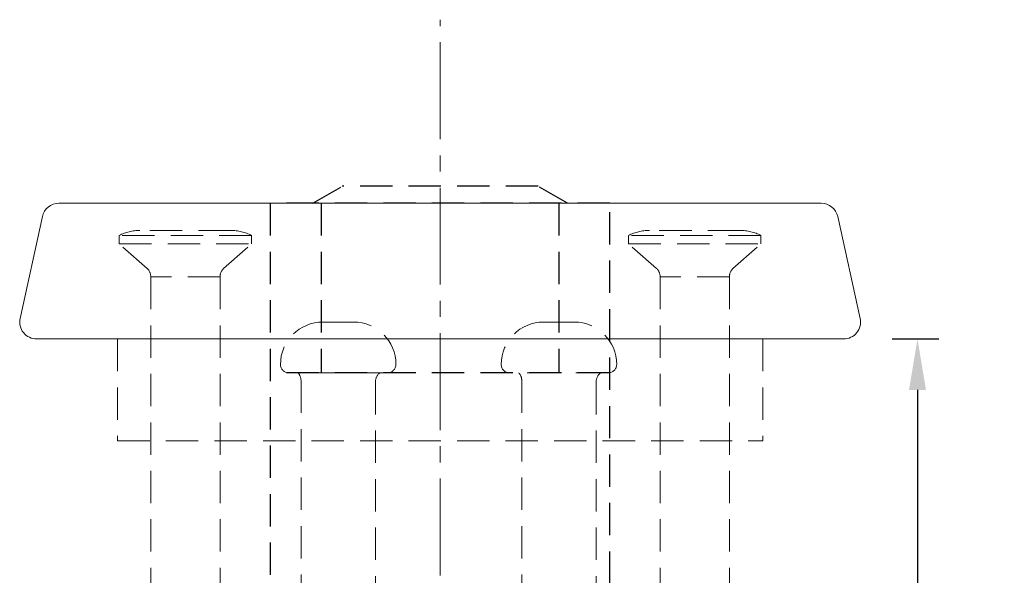
# Model space of a CAD drawing. Units: millimetres. Extents: x 0 to 1188, y 0 to 841.
# Drawn here: x 860 to 918, y 366 to 399 of the extents above; entities that cross this region are included whole.
import ezdxf

# ---------------------------------------------------------------- set-up
doc = ezdxf.new("R2010")
doc.units = ezdxf.units.MM
doc.linetypes.add('CENTER2', pattern=[28.575, 19.05, -3.175, 3.175, -3.175])
doc.linetypes.add('DASHED2', pattern=[9.525, 6.35, -3.175])
doc.layers.add('MÅL', color=7, linetype='Continuous', lineweight=13)
doc.layers.add('STIBLET LINIE', color=4, linetype='DASHED2', lineweight=25)
doc.styles.get("Standard").update_dxf_attribs({"font": 'italict.shx'})
doc.dimstyles.new('ISO-25', dxfattribs={"dimtxt": 2.5, "dimasz": 2.5, "dimexe": 1.25, "dimexo": 0.625, "dimtad": 0, "dimtih": 1, "dimtoh": 1, "dimdec": 1, "dimzin": 9, "dimtxsty": 'Standard', "dimcen": 2.5, "dimadec": 0, "dimazin": 0, "dimtfac": 1, "dimtdec": 1, "dimtmove": 0, "dimatfit": 3, "dimfxl": 1, "dimarcsym": 0})

# ---------------------------------------------------------------- blocks, each defined once
blk = doc.blocks.new('*D80')
at = {"layer": 'Defpoints', "color": 0, "transparency": 16777216}
for p in [(910.272, 379.704), (912.389, 379.704), (909.272, 339.454)]:
    blk.add_point(p, dxfattribs=at)
at = {"layer": 'MÅL', "color": 0, "lineweight": -2, "transparency": 16777216}
for p, q in [((910.897, 379.704), (913.639, 379.704)), ((912.389, 376.704), (912.389, 361.99)), ((912.389, 342.454), (912.389, 357.168)), ((909.897, 339.454), (913.639, 339.454))]:
    blk.add_line(p, q, dxfattribs=at)
at = {"layer": 'MÅL', "color": 0, "transparency": 16777216}
for points in [[(911.889, 376.704), (912.889, 376.704), (912.389, 379.704)], [(911.889, 342.454), (912.889, 342.454), (912.389, 339.454)]]:
    blk.add_solid(points, dxfattribs=at)
at = {"layer": 'MÅL', "color": 0, "transparency": 16777216, "insert": (912.389, 359.579), "char_height": 3, "attachment_point": 5}
blk.add_mtext('40,25', dxfattribs=at)

msp = doc.modelspace()

# ---------------------------------------------------------------- linework, layer by layer
at = {"layer": 'MÅL'}
for p, q in [((906.717, 387.704), (861.827, 387.704)), ((859.537, 380.918), (860.85, 386.918)), ((907.694, 386.918), (909.006, 380.918)), ((860.514, 379.704), (908.03, 379.704))]:
    msp.add_line(p, q, dxfattribs=at)
for centre, start, end in [((861.827, 386.704), 90, 167.66091), ((906.717, 386.704), 12.33909, 90), ((860.514, 380.704), 167.66091, 270), ((908.03, 380.704), 270, 12.33909)]:
    msp.add_arc(centre, 1, start, end, dxfattribs=at)
at = {"layer": 'STIBLET LINIE', "linetype": 'CENTER2', "lineweight": 9, "ltscale": 0.3}
msp.add_line((884.272, 297.182), (884.272, 398.525), dxfattribs=at)
at = {"layer": 'STIBLET LINIE', "ltscale": 0.3}
for p, q in [((876.772, 387.704), (878.504, 388.704)), ((890.04, 388.704), (878.504, 388.704)), ((891.772, 387.704), (890.04, 388.704)), ((894.272, 387.704), (874.272, 387.704)), ((874.272, 387.704), (874.272, 356.704)), ((877.272, 387.704), (877.272, 377.704)), ((891.272, 387.704), (891.272, 377.704)), ((894.272, 356.704), (894.272, 387.704)), ((894.272, 377.704), (874.272, 377.704))]:
    msp.add_line(p, q, dxfattribs=at)
at = {"layer": 'STIBLET LINIE', "color": 5, "lineweight": 5, "ltscale": 0.3}
for p, q in [((873.172, 385.804), (865.372, 385.804)), ((865.372, 385.304), (865.372, 385.804)), ((871.947, 386.104), (866.597, 386.104)), ((873.172, 385.304), (873.172, 385.804)), ((903.172, 385.804), (895.372, 385.804)), ((895.372, 385.304), (895.372, 385.804)), ((901.947, 386.104), (896.597, 386.104)), ((903.172, 385.304), (903.172, 385.804)), ((865.372, 385.304), (873.172, 385.304)), ((867.025, 383.859), (865.372, 385.304)), ((871.518, 383.859), (873.172, 385.304)), ((895.372, 385.304), (903.172, 385.304)), ((897.025, 383.859), (895.372, 385.304)), ((901.518, 383.859), (903.172, 385.304)), ((867.232, 383.363), (867.232, 363.33)), ((871.312, 383.363), (867.232, 383.363)), ((871.312, 383.363), (871.312, 364.23)), ((897.232, 383.363), (897.232, 363.33)), ((901.312, 383.363), (897.232, 383.363)), ((901.312, 383.363), (901.312, 364.23))]:
    msp.add_line(p, q, dxfattribs=at)
at = {"layer": 'STIBLET LINIE', "color": 3, "lineweight": 5, "ltscale": 0.3}
for p, q in [((879.172, 380.704), (877.372, 380.704)), ((892.172, 380.704), (890.372, 380.704)), ((881.172, 377.704), (875.372, 377.704)), ((894.172, 377.704), (888.372, 377.704)), ((876.082, 377.252), (876.082, 355.889)), ((880.462, 377.162), (880.462, 356.699)), ((889.082, 377.252), (889.082, 355.889)), ((893.462, 377.162), (893.462, 356.699))]:
    msp.add_line(p, q, dxfattribs=at)
at = {"layer": 'STIBLET LINIE', "lineweight": 13, "ltscale": 0.3}
for p, q in [((865.272, 379.704), (865.272, 373.704)), ((903.272, 379.704), (903.272, 373.704)), ((865.272, 373.704), (903.272, 373.704))]:
    msp.add_line(p, q, dxfattribs=at)
at = {"layer": 'STIBLET LINIE', "color": 5, "lineweight": 5, "ltscale": 0.3}
for centre, radius, start, end in [((866.597, 383.453), 2.651, 90, 117.52157), ((871.947, 383.453), 2.651, 62.47843, 90), ((896.597, 383.453), 2.651, 90, 117.52157), ((901.947, 383.453), 2.651, 62.47843, 90), ((866.532, 383.363), 0.7, 0, 45.1731), ((872.012, 383.363), 0.7, 134.8269, 180), ((896.532, 383.363), 0.7, 0, 45.1731), ((902.012, 383.363), 0.7, 134.8269, 180)]:
    msp.add_arc(centre, radius, start, end, dxfattribs=at)
at = {"layer": 'STIBLET LINIE', "color": 3, "lineweight": 5, "ltscale": 0.3}
for centre, radius, start, end in [((877.372, 378.204), 2.5, 90, 180), ((879.172, 378.204), 2.5, 0, 90), ((890.372, 378.204), 2.5, 90, 180), ((892.172, 378.204), 2.5, 0, 90), ((875.372, 378.204), 0.5, 180, 270), ((881.172, 378.204), 0.5, 270, 0), ((888.372, 378.204), 0.5, 180, 270), ((894.172, 378.204), 0.5, 270, 0), ((875.382, 377.252), 0.7, 0, 40.15399), ((881.162, 377.162), 0.7, 129.27387, 180), ((888.382, 377.252), 0.7, 0, 40.15399), ((894.162, 377.162), 0.7, 129.27387, 180)]:
    msp.add_arc(centre, radius, start, end, dxfattribs=at)

# ---------------------------------------------------------------- dimensions: what is measured, and where the dimension line sits
at = {"layer": 'MÅL'}
dim = msp.add_linear_dim(base=(912.389, 379.704), p1=(909.272, 339.454), p2=(910.272, 379.704), angle=90, dimstyle='ISO-25', override={"dimtxt": 3, "dimasz": 3, "dimdec": 2}, dxfattribs=at)
dim.commit()
dim.dimension.update_dxf_attribs({"geometry": '*D80', "text_midpoint": (912.389, 359.579)})

doc.saveas('drawing.dxf')
